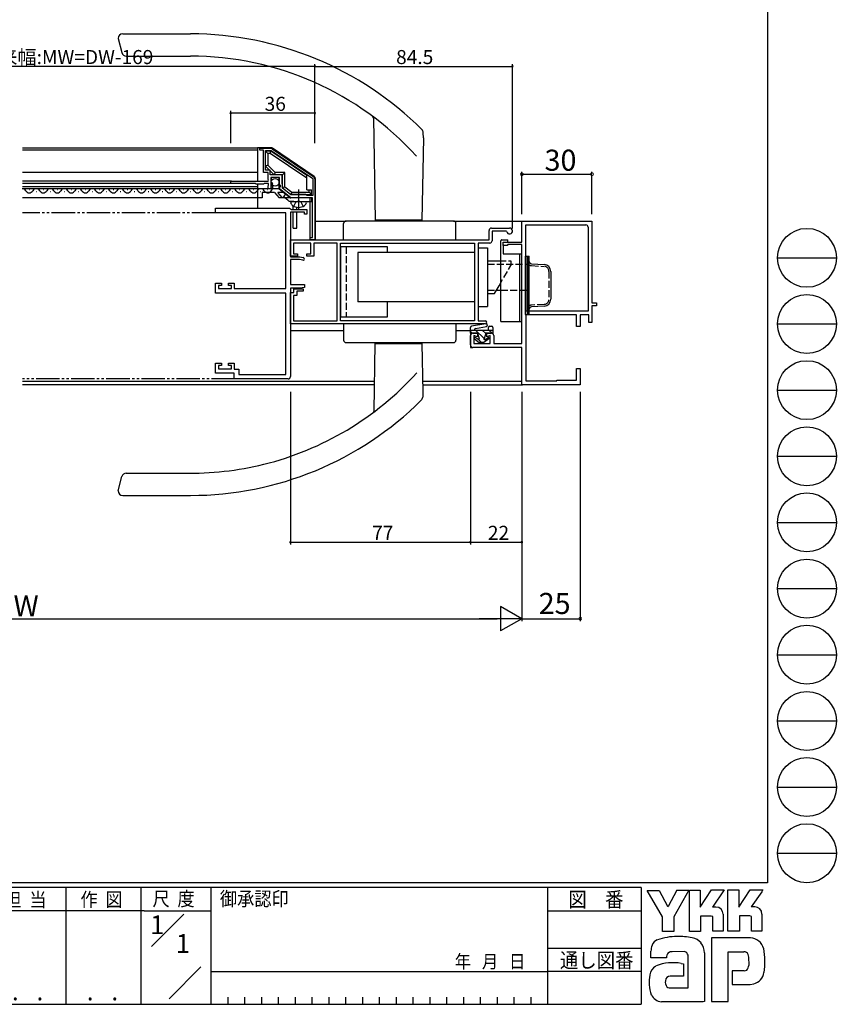
# Model space of a CAD drawing. Extents: x 0 to 1133, y 0 to 806.
# Drawn here: x 784 to 1133, y 0 to 421 of the extents above; entities that cross this region are included whole.
import ezdxf
from ezdxf.enums import TextEntityAlignment as Align

# ---------------------------------------------------------------- set-up
doc = ezdxf.new("R2010")
doc.units = 0
for name, pattern in [('YCENTER_1', [13, 10, -1, 1, -1]), ('YDIVIDE_1', [15, 10, -1, 1, -1, 1, -1]), ('YHIDDEN_1', [4, 3, -1])]:
    doc.linetypes.add(name, pattern=pattern)
for name, color, linetype in [('USER1', 3, 'CONTINUOUS'), ('YKK_11', 7, 'CONTINUOUS'), ('YKK_12', 2, 'CONTINUOUS'), ('YKK_13', 4, 'CONTINUOUS'), ('YKK_D', 6, 'CONTINUOUS'), ('YKK_ZWAK', 7, 'CONTINUOUS')]:
    doc.layers.add(name, color=color, linetype=linetype)
doc.styles.get("Standard").update_dxf_attribs({"font": 'ROMANS.SHX', "bigfont": 'EXTFONT.SHX'})
doc.styles.add('YKK_OSSTYLE1', font='romans.shx', dxfattribs={"width": 0.9, "bigfont": 'EXTFONT.SHX'})

# ---------------------------------------------------------------- blocks, each defined once
blk = doc.blocks.new('A201')
at = {"layer": 'YKK_ZWAK', "color": 254, "linetype": 'Continuous'}
for p, q in [((571, 410), (571, 35)), ((571, 35), (21, 35)), ((544, 34), (21, 34)), ((437, 34), (437, 9)), ((452, 34), (452, 9)), ((524, 34), (524, 9)), ((544, 34), (544, 9)), ((548.59, 27.71), (545.31, 33.35)), ((545.31, 33.35), (547.82, 33.35)), ((547.82, 33.35), (549.62, 29.99)), ((551.6, 33.43), (549.77, 29.88)), ((554.19, 33.43), (550.95, 27.7)), ((551.6, 33.43), (554.19, 33.43)), ((554.33, 24.55), (554.33, 33.41)), ((554.33, 33.41), (556.63, 33.41)), ((556.63, 29.77), (559.04, 33.45)), ((556.63, 33.41), (556.63, 29.77)), ((559.04, 33.45), (561.77, 33.45)), ((561.77, 33.45), (559.24, 29.78)), ((562.55, 24.63), (562.55, 33.49)), ((562.55, 33.49), (564.89, 33.49)), ((564.89, 29.78), (567.34, 33.49)), ((564.89, 33.49), (564.89, 29.78)), ((567.34, 33.49), (570.04, 33.49)), ((569.77, 33.02), (567.54, 29.84)), ((570.04, 33.49), (569.77, 33.02)), ((549.62, 29.99), (549.77, 29.88)), ((559.99, 29.78), (559.24, 29.78)), ((568.29, 29.84), (567.54, 29.84)), ((548.59, 24.53), (548.59, 27.71)), ((550.95, 27.7), (550.95, 24.53)), ((558.98, 27.87), (556.7, 27.87)), ((556.7, 27.87), (556.7, 24.55)), ((559.29, 27.75), (558.98, 27.87)), ((559.29, 24.61), (559.29, 27.75)), ((561.53, 28.24), (561.53, 24.61)), ((567.26, 27.89), (564.99, 27.89)), ((564.99, 27.89), (564.99, 24.63)), ((567.57, 27.77), (567.26, 27.89)), ((567.57, 24.65), (567.57, 27.77)), ((569.83, 28.24), (569.83, 24.65)), ((550.95, 24.53), (548.59, 24.53)), ((556.7, 24.55), (554.33, 24.55)), ((559.02, 23.22), (559.02, 9.57)), ((567.3, 23.22), (559.02, 23.22)), ((561.53, 24.61), (559.29, 24.61)), ((564.99, 24.63), (562.55, 24.63)), ((567.57, 24.68), (567.61, 24.65)), ((569.83, 24.65), (567.57, 24.65)), ((524, 21), (544, 21)), ((546.08, 18.95), (546.08, 20.33)), ((549.41, 18.95), (546.08, 18.95)), ((553.25, 20.28), (550.61, 20.23)), ((554.02, 12.52), (554.02, 19.47)), ((557.51, 20.01), (557.51, 9.59)), ((562.61, 9.57), (562.61, 20.24)), ((562.61, 20.24), (565.93, 20.24)), ((566.98, 19.17), (566.99, 17.29)), ((552.55, 17.73), (553.05, 17.62)), ((553.05, 17.62), (553.05, 15.05)), ((452, 16), (524, 16)), ((553.05, 15.05), (550.2, 15.05)), ((566.01, 16.15), (563.48, 16.15)), ((563.48, 16.15), (563.48, 13.2)), ((563.48, 13.2), (567.28, 13.2)), ((567.28, 13.2), (568.06, 13.37)), ((550, 12.52), (554.02, 12.52)), ((553.71, 12.52), (553.96, 12.52)), ((554.02, 12.52), (554.02, 12.52)), ((21, 9), (544, 9)), ((549.41, 9.53), (548.34, 9.53)), ((557.28, 9.55), (549.41, 9.53)), ((557.51, 9.59), (557.28, 9.55)), ((559.02, 9.57), (562.05, 9.57)), ((562.05, 9.57), (562.61, 9.57))]:
    blk.add_line(p, q, dxfattribs=at)
at = {"layer": 'YKK_ZWAK', "color": 8, "linetype": 'Continuous'}
for p, q in [((573.13, 168.56), (585.73, 168.56)), ((573.13, 154.42), (585.73, 154.42)), ((573.13, 140.28), (585.73, 140.28)), ((573.13, 126.14), (585.73, 126.14)), ((573.13, 112), (585.73, 112)), ((573.13, 97.86), (585.73, 97.86)), ((573.13, 83.72), (585.73, 83.72)), ((573.13, 69.58), (585.73, 69.58)), ((573.13, 55.44), (585.73, 55.44)), ((573.13, 41.3), (585.73, 41.3))]:
    blk.add_line(p, q, dxfattribs=at)
at = {"layer": 'YKK_ZWAK', "color": 131, "linetype": 'Continuous'}
for p, q in [((421, 34), (421, 9)), ((437.7, 29), (389, 29)), ((437.7, 29), (452, 29)), ((439.26, 21.33), (446.19, 28.25)), ((524, 29), (544, 29)), ((443.05, 10.18), (449.85, 16.98)), ((544, 16), (524, 16)), ((455.6, 10.5), (455.6, 9)), ((459.2, 10.5), (459.2, 9)), ((462.8, 10.5), (462.8, 9)), ((466.4, 10.5), (466.4, 9)), ((470, 10.5), (470, 9)), ((473.6, 10.5), (473.6, 9)), ((477.2, 10.5), (477.2, 9)), ((480.8, 10.5), (480.8, 9)), ((484.4, 10.5), (484.4, 9)), ((488, 10.5), (488, 9)), ((491.6, 10.5), (491.6, 9)), ((495.2, 10.5), (495.2, 9)), ((498.8, 10.5), (498.8, 9)), ((502.4, 10.5), (502.4, 9)), ((506, 10.5), (506, 9)), ((509.6, 10.5), (509.6, 9)), ((513.2, 10.5), (513.2, 9)), ((516.8, 10.5), (516.8, 9)), ((520.4, 10.5), (520.4, 9))]:
    blk.add_line(p, q, dxfattribs=at)
at = {"layer": 'YKK_ZWAK', "color": 8, "linetype": 'Continuous'}
for centre in [(579.43, 168.56), (579.43, 154.42), (579.43, 140.28), (579.43, 126.14), (579.43, 112), (579.43, 97.86), (579.43, 83.72), (579.43, 69.58), (579.43, 55.44), (579.43, 41.3)]:
    blk.add_circle(centre, 6.3, dxfattribs=at)
at = {"layer": 'YKK_ZWAK', "color": 254, "linetype": 'Continuous'}
for centre, radius, start, end in [((559.99, 28.24), 1.54, 0.0017, 89.996), ((568.29, 28.29), 1.54, 0.0017, 89.996), ((551.66, 10.86), 12.63, 89.8916, 109.3085), ((552.03, 8.67), 14.82, 78.7801, 91.4694), ((554.38, 20.07), 3.18, 40.6642, 80.3169), ((567.19, 20.11), 3.1, 14.4457, 87.0875), ((549.69, 20.31), 3.6, 158.4108, 179.7178), ((548, 21.1), 1.75, 109.0213, 161.5126), ((554.22, 20.08), 3.29, 358.7806, 38.7656), ((550.91, 18.99), 1.51, 138.4638, 181.7136), ((550.51, 19.02), 1.21, 85.5055, 126.7804), ((552.9, 19.18), 1.16, 14.7552, 72.4499), ((566.05, 19.37), 0.878, 16.4312, 96.9166), ((564.38, 18.85), 2.62, 4.9342, 17.0355), ((555.55, 18.15), 14.9, 350.9903, 10.6762), ((548.59, 14.77), 2.79, 121.8271, 169.0847), ((550.8, 8.39), 9.51, 79.381, 112.0583), ((564.36, 17.54), 2.64, 343.6902, 354.7536), ((553.61, 13.72), 7.92, 168.7637, 199.8008), ((550.21, 14.01), 1.03, 90.3395, 178.0364), ((566.01, 17.08), 0.933, 269.9547, 342.9014), ((567.24, 16.32), 3.07, 285.4429, 349.9045), ((550.84, 13.77), 1.69, 171.082, 216.7192), ((550.18, 13.6), 1.09, 230.9728, 260.7549), ((548.6, 12.25), 2.73, 207.3144, 263.5946)]:
    blk.add_arc(centre, radius, start, end, dxfattribs=at)
at = {"layer": 'YKK_ZWAK', "color": 131, "linetype": 'Continuous', "style": 'YKK_OSSTYLE1', "width": 0.9}
for s, height, p in [('担  当', 3, (407.82, 29.87)), ('作  図', 3, (424.09, 29.88)), ('尺  度', 3, (439.51, 30.04)), ('御承認印', 3, (453.91, 30.05)), ('図\u3000番', 3.2, (528.43, 29.81)), ('年   月   日', 2.828, (504.13, 16.74)), ('通し図番', 3.2, (526.63, 16.8)), (' ． ．', 3.5, (408.18, 9.75)), (' ． ．', 3.5, (424.18, 9.75))]:
    blk.add_text(s, height=height, dxfattribs=at).set_placement(p)

msp = doc.modelspace()

# ---------------------------------------------------------------- linework, layer by layer
at = {"layer": 'YKK_11', "color": 0, "linetype": 'ByBlock', "lineweight": -2}
for p, q in [((886.97, 365.16), (886.97, 365.96)), ((886.97, 365.96), (891.66, 365.96)), ((888.47, 365.16), (886.97, 365.16)), ((888.47, 355.66), (888.47, 365.16)), ((889.37, 356.56), (889.37, 365.06)), ((889.37, 365.06), (891.69, 365.06)), ((891.69, 365.06), (909.57, 352.98)), ((891.69, 365.06), (909.57, 352.98)), ((892.22, 365.79), (910.02, 353.76)), ((890.47, 355.66), (888.47, 355.66)), ((891.37, 356.56), (889.37, 356.56)), ((890.47, 352.56), (890.47, 355.66)), ((891.37, 354.56), (891.37, 356.56)), ((896.47, 354.56), (891.37, 354.56)), ((896.47, 350.71), (896.47, 354.56)), ((874.47, 350.96), (874.47, 351.96)), ((874.47, 351.96), (890.47, 351.96)), ((884.97, 350.96), (874.47, 350.96)), ((885.37, 350.56), (884.97, 350.96)), ((888.47, 350.56), (885.37, 350.56)), ((888.87, 350.96), (888.47, 350.56)), ((890.67, 350.96), (888.87, 350.96)), ((890.59, 352.32), (890.47, 352.56)), ((890.47, 351.96), (890.59, 352.32)), ((890.47, 349.96), (890.59, 350.2)), ((890.47, 348.66), (890.47, 349.96)), ((890.59, 350.2), (890.67, 350.36)), ((890.67, 350.36), (890.67, 350.96)), ((895.37, 353.46), (891.57, 353.46)), ((891.57, 353.46), (891.57, 351.26)), ((891.57, 351.26), (892.18, 351.26)), ((892.29, 351), (891.72, 350.44)), ((891.72, 350.44), (891.99, 349.97)), ((891.99, 349.97), (892.31, 350.05)), ((892.18, 351.26), (892.29, 351)), ((892.31, 350.05), (892.56, 349.84)), ((895.37, 350.46), (895.37, 353.46)), ((895.67, 350.16), (895.37, 350.46)), ((895.37, 349.29), (895.82, 349.83)), ((895.82, 349.83), (895.67, 350.16)), ((896.57, 350.53), (896.47, 350.71)), ((896.67, 350.36), (896.57, 350.53)), ((896.67, 348.89), (896.67, 350.36)), ((909.57, 352.98), (909.57, 345.76)), ((910.47, 352.93), (910.47, 326.86)), ((891.27, 348.66), (890.47, 348.66)), ((895.37, 348.66), (895.37, 349.29)), ((900.17, 344.76), (895.37, 348.66)), ((900.03, 346.16), (896.67, 348.89)), ((906.47, 346.16), (900.03, 346.16)), ((907.16, 345.76), (906.47, 346.16)), ((909.57, 345.76), (907.16, 345.76)), ((903.01, 344.76), (900.17, 344.76)), ((903.19, 344.88), (903.01, 344.76)), ((903.74, 344.88), (903.19, 344.88)), ((903.92, 344.76), (903.74, 344.88)), ((909.47, 344.76), (903.92, 344.76)), ((909.47, 327.86), (909.47, 344.76)), ((867.96, 338.41), (867.96, 340.36)), ((867.96, 340.36), (899.66, 340.36)), ((898.01, 338.41), (867.96, 338.41)), ((898.01, 306.01), (898.01, 338.41)), ((899.66, 340.36), (899.96, 340.06)), ((899.96, 340.06), (900.26, 339.76)), ((905.96, 338.66), (899.96, 338.66)), ((899.96, 338.66), (899.96, 319.56)), ((900.26, 339.76), (906.96, 339.76)), ((905.96, 337.76), (905.96, 338.66)), ((906.96, 337.76), (905.96, 337.76)), ((906.96, 339.76), (906.96, 337.76)), ((998.96, 325.86), (998.96, 334.86)), ((998.96, 334.86), (1028.96, 334.86)), ((1000.61, 296.36), (1000.61, 333.21)), ((1000.61, 333.21), (1026.31, 333.21)), ((1000.61, 296.36), (1000.61, 333.21)), ((1028.96, 334.86), (1028.96, 299.86)), ((984.96, 326.86), (984.96, 330.86)), ((985.96, 331.86), (993.71, 331.86)), ((992.2, 330.56), (986.26, 330.56)), ((986.26, 330.56), (986.26, 326.46)), ((992.5, 330.33), (992.2, 330.56)), ((1027.31, 332.21), (1027.31, 296.36)), ((899.96, 326.86), (984.96, 326.86)), ((899.96, 319.86), (899.96, 326.86)), ((908.66, 325.46), (901.26, 325.46)), ((901.26, 325.46), (901.26, 320.86)), ((908.47, 326.86), (908.47, 327.86)), ((908.47, 327.86), (909.47, 327.86)), ((910.47, 326.86), (908.47, 326.86)), ((908.66, 320.86), (908.66, 325.46)), ((919.96, 325.46), (909.96, 325.46)), ((909.96, 325.46), (909.96, 319.86)), ((919.96, 292.26), (919.96, 325.46)), ((921.46, 325.46), (978.76, 325.46)), ((921.46, 292.26), (921.46, 325.46)), ((921.46, 325.46), (978.76, 325.46)), ((978.76, 325.46), (978.76, 292.26)), ((985.26, 325.46), (980.26, 325.46)), ((980.26, 325.46), (980.26, 292.26)), ((990.96, 324.46), (990.96, 325.86)), ((990.96, 325.86), (998.96, 325.86)), ((992.66, 324.46), (990.96, 324.46)), ((992.96, 324.76), (992.66, 324.46)), ((998.96, 324.76), (992.96, 324.76)), ((998.96, 282.51), (998.96, 324.76)), ((901.26, 320.86), (902.96, 320.86)), ((902.96, 320.86), (902.96, 319.86)), ((906.96, 319.86), (906.96, 320.86)), ((906.96, 320.86), (908.66, 320.86)), ((902.96, 319.86), (899.96, 319.86)), ((899.96, 319.56), (903.96, 319.56)), ((903.86, 318.36), (899.96, 318.36)), ((899.96, 318.36), (899.96, 307.66)), ((905.26, 318.11), (903.86, 318.36)), ((903.96, 319.56), (905.47, 319.29)), ((909.96, 319.86), (906.96, 319.86)), ((867.96, 304.06), (867.96, 308.36)), ((867.96, 308.36), (870.46, 308.36)), ((870.46, 307.36), (869.16, 307.36)), ((869.16, 307.36), (869.16, 306.01)), ((870.46, 308.36), (870.46, 307.36)), ((873.46, 307.36), (873.46, 308.36)), ((873.46, 308.36), (875.96, 308.36)), ((874.76, 307.36), (873.46, 307.36)), ((874.76, 306.01), (874.76, 307.36)), ((875.96, 308.36), (875.96, 306.01)), ((899.96, 307.66), (905.96, 307.66)), ((905.96, 307.66), (905.96, 306.51)), ((898.01, 304.06), (867.96, 304.06)), ((869.16, 306.01), (874.76, 306.01)), ((875.96, 306.01), (898.01, 306.01)), ((898.01, 269.31), (898.01, 304.06)), ((899.96, 306.16), (899.96, 268.36)), ((903.96, 306.16), (899.96, 306.16)), ((899.96, 290.86), (899.96, 304.36)), ((899.96, 304.36), (901.46, 304.36)), ((901.46, 304.36), (901.46, 305.86)), ((901.46, 305.86), (905.46, 305.86)), ((905.46, 304.86), (902.76, 304.86)), ((902.76, 304.86), (902.76, 303.06)), ((905.96, 306.51), (903.96, 306.16)), ((905.46, 305.86), (905.46, 304.86)), ((902.76, 303.06), (901.26, 303.06)), ((901.26, 303.06), (901.26, 292.26)), ((1028.96, 299.86), (1030.96, 299.86)), ((1030.96, 299.86), (1030.96, 298.56)), ((1027.31, 296.36), (1000.61, 296.36)), ((1022.31, 294.71), (1000.61, 294.71)), ((1000.61, 294.71), (1000.61, 266.51)), ((1022.31, 289.76), (1022.31, 294.71)), ((1027.66, 294.71), (1023.96, 294.71)), ((1023.96, 294.71), (1023.96, 289.76)), ((1027.66, 291.46), (1027.66, 294.71)), ((1030.96, 298.56), (1028.96, 298.56)), ((1028.96, 298.56), (1028.96, 291.46)), ((983.26, 290.86), (899.96, 290.86)), ((901.26, 292.26), (919.96, 292.26)), ((978.76, 292.26), (921.46, 292.26)), ((980.26, 292.26), (983.26, 292.26)), ((1028.96, 291.46), (1027.66, 291.46)), ((977.96, 286.86), (979.96, 286.86)), ((979.96, 286.86), (979.96, 285.31)), ((983.96, 285.31), (983.96, 286.86)), ((983.96, 286.86), (985.96, 286.86)), ((1023.96, 289.76), (1022.31, 289.76)), ((976.96, 281.86), (976.96, 285.86)), ((979.96, 285.31), (978.46, 285.86)), ((978.46, 285.86), (978.46, 282.51)), ((978.46, 282.51), (985.46, 282.51)), ((985.46, 285.86), (983.96, 285.31)), ((985.46, 282.51), (985.46, 285.86)), ((986.96, 285.86), (986.96, 282.51)), ((986.96, 282.51), (998.96, 282.51)), ((998.96, 280.86), (977.96, 280.86)), ((998.96, 264.86), (998.96, 280.86)), ((867.96, 269.76), (867.96, 274.06)), ((867.96, 274.06), (870.46, 274.06)), ((870.46, 274.06), (870.46, 273.06)), ((873.46, 273.06), (873.46, 274.06)), ((873.46, 274.06), (875.96, 274.06)), ((875.96, 274.06), (875.96, 271.51)), ((875.96, 269.76), (867.96, 269.76)), ((870.46, 273.06), (869.16, 273.06)), ((869.16, 273.06), (869.16, 271.71)), ((869.16, 271.71), (874.76, 271.71)), ((874.76, 273.06), (873.46, 273.06)), ((874.76, 271.71), (874.76, 273.06)), ((875.96, 271.51), (877.91, 271.51)), ((875.96, 267.36), (875.96, 269.76)), ((877.91, 271.51), (877.91, 269.31)), ((1022.31, 266.86), (1022.31, 271.76)), ((1022.31, 271.76), (1023.96, 271.76)), ((1023.96, 271.76), (1023.96, 264.86)), ((898.96, 267.36), (875.96, 267.36)), ((877.91, 269.31), (887.01, 269.31)), ((887.01, 269.31), (887.19, 269.19)), ((887.19, 269.19), (887.74, 269.19)), ((887.74, 269.19), (887.92, 269.31)), ((887.92, 269.31), (888.01, 269.31)), ((888.01, 269.31), (888.19, 269.19)), ((888.19, 269.19), (888.74, 269.19)), ((888.74, 269.19), (888.92, 269.31)), ((888.92, 269.31), (898.01, 269.31)), ((1000.61, 266.51), (1013.96, 266.51)), ((1013.96, 266.51), (1013.96, 266.86)), ((1013.96, 266.86), (1022.31, 266.86)), ((1023.96, 264.86), (998.96, 264.86))]:
    msp.add_line(p, q, dxfattribs=at)
for centre, radius, start, end in [((891.66, 364.96), 1, 55.954, 90), ((909.47, 352.93), 1, 0, 55.9541), ((891.27, 349.96), 1.3, 270, 354.7841), ((1026.31, 332.21), 1, 0, 90), ((985.96, 330.86), 1, 90, 180), ((993.71, 330.61), 1.25, 193.0504, 90), ((985.26, 326.46), 1, 270, 360), ((905.36, 318.7), 0.6, 260.0001, 80.0002), ((983.26, 291.56), 0.7, 270, 90), ((977.96, 285.86), 1, 90, 180), ((985.96, 285.86), 1, 0, 90), ((977.96, 281.86), 1, 180, 270), ((898.96, 268.36), 1, 270, 360)]:
    msp.add_arc(centre, radius, start, end, dxfattribs=at)
at = {"layer": 'YKK_12'}
for p, q in [((885.97, 365.96), (785.46, 365.96)), ((885.97, 365.16), (785.46, 365.16)), ((885.97, 355.66), (785.46, 355.66)), ((874.77, 351.96), (785.46, 351.96)), ((874.77, 350.96), (785.46, 350.96)), ((885.97, 349.46), (785.46, 349.46)), ((891.02, 348.66), (785.46, 348.66)), ((885.97, 344.76), (785.46, 344.76))]:
    msp.add_line(p, q, dxfattribs=at)
at = {"layer": 'YKK_12', "linetype": 'Continuous'}
for p, q in [((788.4, 348.16), (788.2, 348.16)), ((791.4, 347.4), (791.2, 347.4)), ((794.4, 348.16), (794.2, 348.16)), ((797.4, 347.4), (797.2, 347.4)), ((800.4, 348.16), (800.2, 348.16)), ((803.4, 347.4), (803.2, 347.4)), ((806.4, 348.16), (806.2, 348.16)), ((809.4, 347.4), (809.2, 347.4)), ((812.4, 348.16), (812.2, 348.16)), ((815.4, 347.4), (815.2, 347.4)), ((818.4, 348.16), (818.2, 348.16)), ((821.4, 347.4), (821.2, 347.4)), ((824.4, 348.16), (824.2, 348.16)), ((827.4, 347.4), (827.2, 347.4)), ((830.4, 348.16), (830.2, 348.16)), ((833.4, 347.4), (833.2, 347.4)), ((836.4, 348.16), (836.2, 348.16)), ((839.4, 347.4), (839.2, 347.4)), ((842.4, 348.16), (842.2, 348.16)), ((845.4, 347.4), (845.2, 347.4)), ((848.4, 348.16), (848.2, 348.16)), ((851.4, 347.4), (851.2, 347.4)), ((854.4, 348.16), (854.2, 348.16)), ((857.4, 347.4), (857.2, 347.4)), ((860.4, 348.16), (860.2, 348.16)), ((863.4, 347.4), (863.2, 347.4)), ((866.4, 348.16), (866.2, 348.16)), ((869.4, 347.4), (869.2, 347.4)), ((872.4, 348.16), (872.2, 348.16)), ((875.4, 347.4), (875.2, 347.4)), ((878.4, 348.16), (878.2, 348.16)), ((881.4, 347.4), (881.2, 347.4)), ((884.4, 348.16), (884.2, 348.16)), ((887.4, 347.4), (887.2, 347.4)), ((890.4, 348.16), (890.2, 348.16)), ((910.66, 334.86), (923.76, 334.86)), ((969.76, 334.86), (999.26, 334.86)), ((922.76, 287.86), (899.96, 287.86)), ((976.96, 287.86), (970.76, 287.86)), ((976.96, 287.86), (976.96, 280.86)), ((976.96, 280.86), (977.96, 280.86)), ((785.46, 266.36), (935.96, 266.36)), ((956.56, 266.36), (998.96, 266.36)), ((935.94, 264.86), (785.46, 264.86)), ((956.58, 264.86), (999.26, 264.86))]:
    msp.add_line(p, q, dxfattribs=at)
at = {"layer": 'YKK_12', "linetype": 'YDIVIDE_1'}
for p, q in [((897.88, 338.36), (785.46, 338.36)), ((876.26, 267.36), (785.46, 267.36))]:
    msp.add_line(p, q, dxfattribs=at)
at = {"layer": 'YKK_12'}
msp.add_arc((889.46, 349.69), 3.08, 309.1535, 25.061, dxfattribs=at)
at = {"layer": 'YKK_12', "linetype": 'Continuous'}
for centre, start, end in [((785.3, 346.94), 29.2025, 90), ((788.3, 348.62), 209.2025, 330.7975), ((791.3, 346.94), 29.2025, 150.7975), ((794.3, 348.62), 209.2025, 330.7975), ((797.3, 346.94), 29.2025, 150.7975), ((800.3, 348.62), 209.2025, 330.7975), ((803.3, 346.94), 29.2025, 150.7975), ((806.3, 348.62), 209.2025, 330.7975), ((809.3, 346.94), 29.2025, 150.7975), ((812.3, 348.62), 209.2025, 330.7975), ((815.3, 346.94), 29.2025, 150.7975), ((818.3, 348.62), 209.2025, 330.7975), ((821.3, 346.94), 29.2025, 150.7975), ((824.3, 348.62), 209.2025, 330.7975), ((827.3, 346.94), 29.2025, 150.7975), ((830.3, 348.62), 209.2025, 330.7975), ((833.3, 346.94), 29.2025, 150.7975), ((836.3, 348.62), 209.2025, 330.7975), ((839.3, 346.94), 29.2025, 150.7975), ((842.3, 348.62), 209.2025, 330.7975), ((845.3, 346.94), 29.2025, 150.7975), ((848.3, 348.62), 209.2025, 330.7975), ((851.3, 346.94), 29.2025, 150.7975), ((854.3, 348.62), 209.2025, 330.7975), ((857.3, 346.94), 29.2025, 150.7975), ((860.3, 348.62), 209.2025, 330.7975), ((863.3, 346.94), 29.2025, 150.7975), ((866.3, 348.62), 209.2025, 330.7975), ((869.3, 346.94), 29.2025, 150.7975), ((872.3, 348.62), 209.2025, 330.7975), ((875.3, 346.94), 29.2025, 150.7975), ((878.3, 348.62), 209.2025, 330.7975), ((881.3, 346.94), 29.2025, 150.7975), ((884.3, 348.62), 209.2025, 330.7975), ((887.3, 346.94), 29.2025, 150.7975), ((890.3, 348.62), 209.2025, 309.9998)]:
    msp.add_arc(centre, 1.72, start, end, dxfattribs=at)
at = {"layer": 'YKK_13', "linetype": 'Continuous'}
for p, q in [((826.26, 412.86), (827.87, 406.84)), ((828.26, 414.86), (857.29, 414.86)), ((829.8, 405.36), (857.29, 405.36)), ((935.5, 378.84), (936.26, 335.16)), ((956.88, 370.39), (956.8, 372.58)), ((956.88, 370.39), (956.26, 335.16)), ((897.08, 345.17), (898.02, 346.33)), ((898.88, 343.71), (897.08, 345.17)), ((899.83, 344.87), (898.02, 346.33)), ((901.47, 343.26), (899.97, 343.26)), ((899.97, 343.26), (900.1, 342.74)), ((908.97, 344.76), (900.14, 344.76)), ((900.14, 343.26), (908.97, 343.26)), ((901.17, 339.76), (901.17, 341.35)), ((901.47, 343.26), (905.47, 343.26)), ((905.47, 343.26), (906.97, 343.26)), ((906.97, 343.26), (906.83, 342.74)), ((908.97, 344.76), (908.97, 343.26)), ((902.67, 338.66), (901.17, 338.66)), ((901.17, 331.76), (901.17, 338.66)), ((902.67, 339.76), (902.67, 340.74)), ((902.67, 331.76), (902.67, 338.66)), ((922.76, 326.86), (922.76, 333.86)), ((969.76, 334.86), (923.76, 334.86)), ((956.26, 335.16), (936.26, 335.16)), ((938.04, 334.86), (938.04, 335.16)), ((954.48, 334.86), (954.49, 335.16)), ((970.76, 326.86), (970.76, 333.86)), ((901.17, 331.76), (902.67, 331.76)), ((941.46, 323.86), (921.46, 323.86)), ((921.46, 323.86), (921.46, 293.86)), ((928.76, 321.36), (928.76, 300.36)), ((978.76, 321.36), (928.76, 321.36)), ((941.46, 321.36), (941.46, 323.86)), ((980.26, 323.36), (984.26, 323.36)), ((984.26, 323.36), (984.26, 298.36)), ((984.26, 317.86), (989.26, 317.86)), ((984.26, 303.86), (987.33, 303.86)), ((987.33, 303.86), (989.26, 307.2)), ((988.2, 305.36), (989.96, 305.36)), ((978.76, 300.36), (928.76, 300.36)), ((941.46, 293.86), (941.46, 300.36)), ((980.26, 298.36), (984.26, 298.36)), ((921.46, 293.86), (941.46, 293.86)), ((922.76, 290.86), (922.76, 283.86)), ((970.76, 290.86), (970.76, 283.86)), ((983.57, 290.94), (977.46, 289.86)), ((976.96, 286.86), (976.96, 289.36)), ((976.96, 288.26), (986.56, 288.26)), ((977.75, 286.86), (976.96, 287.65)), ((979.96, 286.86), (976.96, 286.86)), ((978.76, 288.45), (978.76, 288.26)), ((979.18, 288.94), (983.78, 289.75)), ((982.81, 284.64), (979.18, 288.26)), ((979.96, 286.86), (980.75, 284.56)), ((983.53, 286.75), (982.01, 288.26)), ((983.56, 286.86), (982.78, 284.56)), ((986.56, 286.86), (983.56, 286.86)), ((984.76, 288.26), (984.76, 289.36)), ((986.24, 286.86), (984.84, 288.26)), ((985.26, 289.86), (986.06, 289.86)), ((986.56, 289.36), (986.56, 286.86)), ((923.76, 282.86), (969.76, 282.86)), ((935.76, 253.77), (936.26, 282.56)), ((936.26, 282.56), (956.26, 282.56)), ((938.04, 282.86), (938.04, 282.56)), ((954.48, 282.86), (954.49, 282.56)), ((956.26, 282.56), (956.63, 261.75)), ((978.68, 284.52), (980.76, 282.86)), ((980.3, 284.21), (979.02, 285.01)), ((981.75, 282.86), (980.45, 284.16)), ((982.76, 282.86), (980.76, 282.86)), ((984.85, 284.52), (982.76, 282.86)), ((983.22, 284.21), (984.5, 285.01)), ((983.78, 283.67), (983.23, 284.21)), ((956.63, 261.75), (956.55, 259.59)), ((826.26, 219.56), (827.88, 225.58)), ((829.81, 227.06), (854.56, 227.06)), ((828.27, 217.56), (857.29, 217.56))]:
    msp.add_line(p, q, dxfattribs=at)
at = {"layer": 'YKK_13', "linetype": 'Continuous', "lineweight": 30}
for p, q in [((885.97, 366.16), (885.97, 351.96)), ((889.37, 358.27), (889.37, 364.76)), ((890.37, 363.76), (890.37, 358.68)), ((890.37, 358.68), (889.37, 358.27)), ((893.07, 354.56), (889.37, 358.27)), ((893.49, 355.56), (893.07, 354.56)), ((896.67, 354.56), (893.07, 354.56)), ((897.67, 355.56), (893.49, 355.56)), ((896.67, 349.06), (896.67, 354.56)), ((906.97, 348.16), (906.97, 354.36)), ((885.97, 350.56), (885.97, 340.38)), ((891.77, 349.16), (891.77, 352.96)), ((894.77, 353.46), (892.27, 353.46)), ((895.17, 348.66), (895.17, 352.96)), ((897.67, 349.53), (896.67, 349.06)), ((893.15, 347.03), (887.97, 347.03)), ((897.17, 347.03), (894.56, 347.03)), ((900.53, 347.16), (900.17, 346.16)), ((900.17, 346.16), (909.07, 346.16)), ((900.53, 347.16), (908.07, 347.16)), ((906.97, 348.16), (909.07, 348.16)), ((908.07, 347.16), (908.07, 348.16)), ((908.07, 347.16), (909.07, 346.16)), ((909.07, 346.16), (909.07, 348.16))]:
    msp.add_line(p, q, dxfattribs=at)
at = {"layer": 'YKK_13'}
for p, q in [((891.7, 366.16), (885.97, 366.16)), ((890.37, 363.76), (889.37, 364.76)), ((891.57, 364.76), (889.37, 364.76)), ((891.26, 363.76), (890.37, 363.76)), ((891.26, 363.76), (891.57, 364.76)), ((906.97, 353.15), (891.26, 363.76)), ((906.97, 354.36), (891.57, 364.76)), ((910.14, 353.92), (892.37, 365.95)), ((893.49, 355.56), (890.37, 358.68)), ((897.67, 355.56), (896.67, 354.56)), ((897.67, 349.53), (897.67, 355.56)), ((897.67, 349.53), (900.53, 347.16)), ((910.67, 326.86), (910.67, 352.92)), ((891.27, 348.66), (885.97, 348.66)), ((887.97, 347.03), (887.97, 344.76)), ((895.17, 348.66), (891.27, 348.66)), ((893.15, 347.03), (895.13, 344.76)), ((896.55, 344.76), (894.56, 347.03)), ((895.17, 348.66), (899.97, 344.76)), ((896.67, 349.06), (900.17, 346.16)), ((887.97, 344.76), (885.97, 344.76)), ((908.47, 344.76), (895.13, 344.76)), ((908.47, 327.16), (908.47, 344.76)), ((989.96, 291.86), (989.96, 326.41)), ((990.46, 326.86), (992.96, 326.86)), ((990.97, 324.76), (990.97, 320.86)), ((992.96, 325.86), (992.96, 326.86)), ((990.97, 320.86), (998.97, 320.86)), ((997.97, 320.86), (997.97, 291.86)), ((1000.36, 319.86), (1000.36, 294.86)), ((1000.36, 319.86), (1001.36, 319.86)), ((1001.36, 294.86), (1001.36, 319.86)), ((1001.36, 319.86), (1002.16, 319.86)), ((1001.36, 319.86), (1001.36, 294.86)), ((1002.16, 294.86), (1002.16, 319.86)), ((1003.1, 316.6), (1008.54, 316.28)), ((1011.36, 313.29), (1011.36, 301.43)), ((1000.36, 294.86), (1001.36, 294.86)), ((1001.36, 294.86), (1002.16, 294.86)), ((1008.54, 298.44), (1003.1, 298.11)), ((989.96, 291.86), (998.97, 291.86))]:
    msp.add_line(p, q, dxfattribs=at)
at = {"layer": 'YKK_13', "linetype": 'YCENTER_1'}
msp.add_line((903.47, 348.32), (903.47, 340.07), dxfattribs=at)
at = {"layer": 'YKK_13', "linetype": 'YHIDDEN_1'}
for p, q in [((901.47, 341.17), (902.32, 342.91)), ((902.32, 342.91), (903.47, 343.52)), ((904.62, 342.91), (903.47, 343.52)), ((905.47, 341.17), (904.62, 342.91)), ((923.76, 323.86), (923.76, 293.86)), ((984.26, 316.36), (1001.26, 316.36)), ((989.26, 317.86), (994.26, 317.86)), ((989.26, 307.2), (994.26, 315.86)), ((994.26, 317.86), (994.26, 315.86)), ((1001.26, 316.36), (1001.26, 305.36)), ((1003.06, 315.81), (1008.49, 315.48)), ((1010.56, 313.29), (1010.56, 301.43)), ((984.26, 305.36), (988.2, 305.36)), ((989.96, 305.36), (1001.26, 305.36)), ((1008.49, 299.24), (1003.06, 298.91))]:
    msp.add_line(p, q, dxfattribs=at)
at = {"layer": 'YKK_13', "linetype": 'Continuous', "lineweight": 30}
msp.add_circle((893.47, 351.41), 1.65, dxfattribs=at)
at = {"layer": 'YKK_13', "linetype": 'Continuous'}
for centre, radius, start, end in [((828.26, 412.86), 2, 90, 178), ((857.29, 274.86), 140, 45.0384, 90), ((829.8, 407.36), 2, 195, 270), ((857.29, 274.86), 130.5, 42.2785, 90), ((934.5, 378.82), 1, 1, 53.3989), ((954.8, 372.51), 2, 2, 45.0384), ((900.14, 345.26), 2, 231, 270), ((900.14, 345.26), 0.5, 231, 270), ((902.32, 343.34), 2.3, 195, 233.1159), ((903.47, 344.86), 4.2, 233.1159, 306.8841), ((904.61, 343.34), 2.3, 306.8841, 345), ((923.76, 333.86), 1, 90, 180), ((969.76, 333.86), 1, 0, 90), ((983.67, 290.35), 0.6, 280, 100), ((977.46, 289.36), 0.5, 90, 180), ((979.26, 288.45), 0.5, 100, 180), ((985.26, 289.36), 0.5, 90, 180), ((986.06, 289.36), 0.5, 0, 90), ((923.76, 283.86), 1, 180, 270), ((969.76, 283.86), 1, 270, 0), ((978.86, 284.76), 0.3, 57.7525, 231.4103), ((980.46, 284.46), 0.3, 237.7525, 18.7973), ((983.06, 284.46), 0.3, 161.2027, 302.2475), ((984.66, 284.76), 0.3, 308.5897, 122.2475), ((857.29, 357.56), 130.5, 283.879, 317.811), ((857.29, 357.56), 140, 270, 314.8125), ((954.55, 259.66), 2, 314.8125, 358), ((934.76, 253.79), 1, 306.7424, 359), ((857.03, 358.92), 131.88, 268.9264, 283.8477), ((829.81, 225.06), 2, 90, 165), ((828.27, 219.56), 2, 182, 270)]:
    msp.add_arc(centre, radius, start, end, dxfattribs=at)
at = {"layer": 'YKK_13'}
for centre, radius, start, end in [((891.7, 364.96), 1.2, 55.8778, 90), ((909.47, 352.92), 1.2, 0, 55.8857), ((891.27, 349.16), 0.5, 270, 0), ((908.77, 327.16), 0.3, 180, 270), ((990.46, 326.36), 0.5, 90, 180.063), ((1003.16, 317.6), 1, 180, 266.5936), ((1008.36, 313.29), 3, 0, 86.5936), ((1008.36, 301.43), 3, 273.4064, 0), ((1003.16, 297.12), 1, 93.4064, 180)]:
    msp.add_arc(centre, radius, start, end, dxfattribs=at)
at = {"layer": 'YKK_13', "linetype": 'Continuous', "lineweight": 30}
for centre, start, end in [((892.27, 352.96), 90, 180), ((894.67, 352.96), 0, 90)]:
    msp.add_arc(centre, 0.5, start, end, dxfattribs=at)
at = {"layer": 'YKK_13', "lineweight": 30}
msp.add_arc((908.77, 327.16), 0.3, 180, 269.9997, dxfattribs=at)
msp.add_arc((908.77, 327.16), 0.3, 180, 269.9997, dxfattribs=at)
at = {"layer": 'YKK_13', "linetype": 'YHIDDEN_1'}
for centre, radius, start, end in [((1003.16, 317.6), 1.8, 180, 266.5936), ((1008.36, 313.29), 2.2, 0, 86.5936), ((1003.16, 297.12), 1.8, 93.4064, 180), ((1008.36, 301.43), 2.2, 273.4064, 0)]:
    msp.add_arc(centre, radius, start, end, dxfattribs=at)
at = {"layer": 'YKK_D'}
for p, q in [((910.47, 400.96), (657.46, 400.96)), ((910.47, 369.86), (910.47, 401.96)), ((910.47, 369.86), (910.47, 401.96)), ((910.47, 400.96), (994.96, 400.96)), ((994.96, 331.61), (994.96, 401.96)), ((874.47, 368.16), (874.47, 381.96)), ((910.47, 380.96), (874.47, 380.96)), ((910.47, 368.16), (910.47, 381.96)), ((998.96, 337.86), (998.96, 355.86)), ((998.96, 354.86), (1028.96, 354.86)), ((1028.96, 337.86), (1028.96, 355.86)), ((899.96, 261.86), (899.96, 196.56)), ((976.96, 261.86), (976.96, 196.56)), ((976.96, 261.86), (976.96, 196.56)), ((998.96, 261.86), (998.96, 196.56)), ((998.96, 261.86), (998.96, 163.86)), ((998.96, 261.86), (998.96, 163.86)), ((1023.96, 261.86), (1023.96, 163.86)), ((899.96, 197.56), (976.96, 197.56)), ((976.96, 197.56), (998.96, 197.56)), ((579.46, 164.86), (988.46, 164.86)), ((998.96, 164.86), (1023.96, 164.86))]:
    msp.add_line(p, q, dxfattribs=at)
at = {"layer": 'YKK_D', "lineweight": -2}
for p, q in [((998.96, 164.86), (989.87, 170.11)), ((989.87, 170.11), (989.87, 159.61)), ((998.96, 164.86), (980.78, 164.86)), ((998.96, 164.86), (989.87, 159.61))]:
    msp.add_line(p, q, dxfattribs=at)
at = {"layer": 'YKK_D', "linetype": 'ByBlock'}
for points, const_width in [([(910.36, 400.96, 1), (910.57, 400.96, 1)], 0.85), ([(994.86, 400.96, 1), (995.07, 400.96, 1)], 0.85), ([(874.57, 380.96, 1), (874.36, 380.96, 1)], 0.85), ([(910.36, 380.96, 1), (910.57, 380.96, 1)], 0.85), ([(999.12, 354.86, 1), (998.8, 354.86, 1)], 1.27), ([(1028.8, 354.86, 1), (1029.12, 354.86, 1)], 1.27), ([(900.07, 197.56, 1), (899.86, 197.56, 1)], 0.85), ([(976.86, 197.56, 1), (977.07, 197.56, 1)], 0.85), ([(977.07, 197.56, 1), (976.86, 197.56, 1)], 0.85), ([(998.86, 197.56, 1), (999.07, 197.56, 1)], 0.85), ([(1023.8, 164.86, 1), (1024.12, 164.86, 1)], 1.27)]:
    msp.add_lwpolyline(points, format="xyb", close=True, dxfattribs=dict(at, const_width=const_width))

# ---------------------------------------------------------------- block references
at = {"layer": 'YKK_ZWAK', "xscale": 2, "yscale": 2, "zscale": 2}
msp.add_blockref('A201', (-38, -18), dxfattribs=at)

# ---------------------------------------------------------------- texts
at = {"layer": 'USER1', "color": 3}
msp.add_text('1', height=8, dxfattribs=at).set_placement((840, 30))
msp.add_text('1', height=8, dxfattribs=at).set_placement((854, 26), align=Align.MIDDLE_CENTER)
at = {"layer": 'YKK_D'}
for s, height, p in [('網戸出来幅:MW=DW-169', 6, (750.52, 401.96)), ('84.5', 6, (945.19, 401.96)), ('36', 6, (888.95, 381.96)), ('30', 9, (1008.68, 356.36)), ('77', 6, (934.94, 198.56)), ('22', 6, (984.44, 198.56)), ('W', 9, (781.56, 165.86)), ('25', 9, (1006.18, 166.86))]:
    msp.add_text(s, height=height, dxfattribs=at).set_placement(p)

doc.saveas('drawing.dxf')
